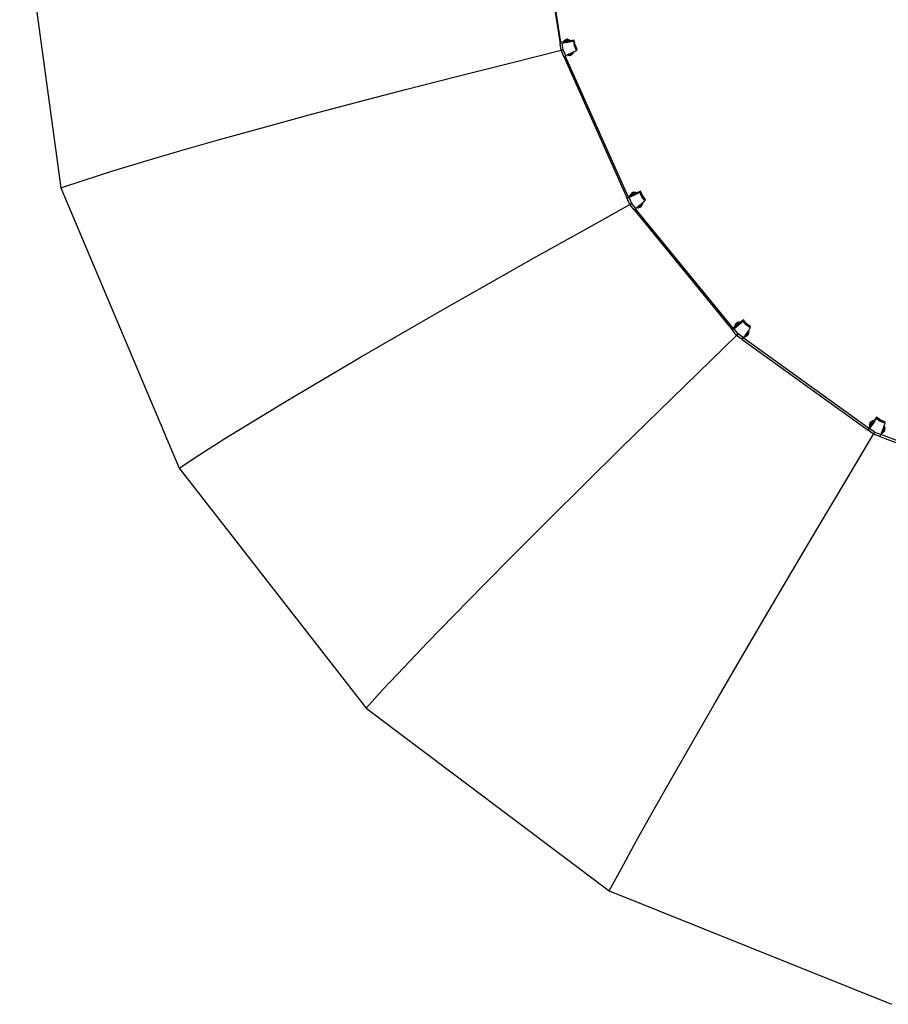
# Model space of a CAD drawing. Extents: x -1675 to 1675, y -1050 to 1050.
# Drawn here: x -369 to -85, y -629 to -307 of the extents above; entities that cross this region are included whole.
import ezdxf

# ---------------------------------------------------------------- set-up
doc = ezdxf.new("R2010")
doc.units = 0
doc.layers.get('0').update_dxf_attribs({"linetype": 'CONTINUOUS'})

msp = doc.modelspace()

# ---------------------------------------------------------------- linework, layer by layer
for p, q in [((-368.92, -263.53), (-355.46, -362.04)), ((-200.24, -264.76), (-192.31, -314.94)), ((-192, -314.44), (-199.87, -264.71)), ((-192.31, -314.94), (-192, -314.44)), ((-192.31, -314.94), (-191.61, -314.83)), ((-191.96, -317.11), (-192.31, -314.94)), ((-191.1, -314.29), (-192, -314.44)), ((-191.13, -314.75), (-191.61, -314.83)), ((-191.3, -316.82), (-191.61, -314.83)), ((-190.66, -314.67), (-191.13, -314.75)), ((-191.12, -314.17), (-190.92, -314.12)), ((-190.7, -314.14), (-191.12, -314.17)), ((-191.1, -314.29), (-191.12, -314.17)), ((-191.05, -314.6), (-191.1, -314.29)), ((-191.05, -314.6), (-190.64, -314.57)), ((-190.96, -313.91), (-190.5, -313.8)), ((-190.61, -313.88), (-190.96, -313.91)), ((-190.92, -314.12), (-190.96, -313.91)), ((-190.92, -314.12), (-190.66, -314.06)), ((-189.83, -314), (-190.7, -314.14)), ((-190.64, -314.57), (-190.7, -314.14)), ((-190.66, -314.06), (-190.58, -314.05)), ((-190.2, -314.59), (-190.66, -314.67)), ((-189.76, -314.43), (-190.64, -314.57)), ((-190.61, -313.86), (-190.59, -313.86)), ((-190.6, -313.87), (-190.61, -313.86)), ((-190.61, -313.88), (-190.61, -313.86)), ((-190.55, -313.87), (-190.61, -313.88)), ((-190.58, -314.05), (-190.61, -313.88)), ((-190.57, -313.87), (-190.6, -313.87)), ((-190.59, -313.86), (-190.56, -313.85)), ((-190.58, -314.05), (-190.52, -314.04)), ((-190.57, -314.08), (-190.58, -314.05)), ((-190.52, -313.86), (-190.57, -313.87)), ((-190.53, -314.08), (-190.57, -314.08)), ((-190.57, -314.08), (-190.57, -314.08)), ((-190.57, -314.08), (-190.56, -314.08)), ((-190.56, -313.85), (-190.51, -313.84)), ((-190.56, -314.08), (-190.53, -314.07)), ((-190.45, -313.86), (-190.55, -313.87)), ((-190.52, -314.04), (-190.55, -313.87)), ((-190.53, -314.07), (-190.51, -314.06)), ((-190.51, -314.08), (-190.53, -314.08)), ((-190.45, -313.85), (-190.52, -313.86)), ((-190.52, -314.04), (-190.43, -314.03)), ((-190.51, -313.84), (-190.44, -313.82)), ((-190.51, -314.08), (-190.51, -314.06)), ((-190.51, -314.06), (-190.47, -314.06)), ((-190.48, -314.08), (-190.51, -314.08)), ((-190.5, -313.8), (-190.42, -313.79)), ((-190.42, -314.07), (-190.48, -314.08)), ((-190.47, -314.06), (-190.42, -314.05)), ((-190.44, -313.6), (-190.45, -313.6)), ((-190.45, -313.6), (-190.44, -313.6)), ((-190.42, -313.79), (-190.45, -313.6)), ((-190.38, -313.84), (-190.45, -313.85)), ((-190.44, -313.6), (-190.4, -313.59)), ((-190.41, -313.6), (-190.44, -313.6)), ((-190.44, -313.82), (-190.41, -313.82)), ((-190.42, -313.79), (-190.38, -313.78)), ((-190.41, -313.82), (-190.42, -313.79)), ((-190.34, -314.06), (-190.42, -314.07)), ((-190.36, -313.6), (-190.41, -313.6)), ((-190.41, -313.82), (-190.4, -313.81)), ((-190.41, -313.82), (-190.36, -313.81)), ((-190.38, -313.82), (-190.41, -313.82)), ((-190.41, -313.82), (-190.41, -313.82)), ((-190.4, -313.59), (-190.35, -313.58)), ((-190.4, -313.81), (-190.38, -313.81)), ((-190.33, -313.82), (-190.38, -313.82)), ((-190.29, -313.83), (-190.38, -313.84)), ((-190.29, -313.83), (-190.37, -313.85)), ((-190.29, -313.59), (-190.36, -313.6)), ((-190.36, -313.81), (-190.27, -313.8)), ((-190.35, -313.58), (-190.28, -313.56)), ((-190.35, -314.01), (-190.26, -314)), ((-190.35, -314.03), (-190.32, -314.03)), ((-190.26, -314.05), (-190.34, -314.06)), ((-190.33, -313.77), (-190.27, -313.76)), ((-190.33, -313.8), (-190.31, -313.79)), ((-190.26, -313.81), (-190.33, -313.82)), ((-190.32, -314.03), (-190.26, -314.02)), ((-190.31, -313.79), (-190.26, -313.78)), ((-190.22, -313.58), (-190.29, -313.59)), ((-190.21, -313.81), (-190.29, -313.83)), ((-190.28, -313.56), (-190.2, -313.55)), ((-190.27, -313.8), (-190.19, -313.78)), ((-190.18, -313.8), (-190.26, -313.81)), ((-190.17, -314.03), (-190.26, -314.05)), ((-190.13, -313.57), (-190.22, -313.58)), ((-190.13, -313.8), (-190.21, -313.81)), ((-190.2, -313.55), (-190.11, -313.53)), ((-189.77, -314.51), (-190.2, -314.59)), ((-190.19, -313.75), (-189.77, -313.68)), ((-190.19, -313.77), (-190.16, -313.77)), ((-190.19, -313.78), (-190.11, -313.77)), ((-190.1, -313.78), (-190.18, -313.8)), ((-190.09, -314.02), (-190.17, -314.03)), ((-190.16, -313.77), (-190.08, -313.75)), ((-190.05, -313.55), (-190.13, -313.57)), ((-190.06, -313.79), (-190.13, -313.8)), ((-190.06, -313.8), (-190.13, -313.81)), ((-190.11, -313.53), (-190.03, -313.52)), ((-190.11, -313.77), (-190.04, -313.77)), ((-190.01, -313.77), (-190.1, -313.78)), ((-190.1, -313.97), (-190.03, -313.96)), ((-190.1, -313.99), (-190.08, -313.99)), ((-190.02, -314.01), (-190.09, -314.02)), ((-190.08, -313.75), (-189.99, -313.74)), ((-190.08, -313.99), (-190.03, -313.98)), ((-190, -313.78), (-190.06, -313.79)), ((-189.97, -313.54), (-190.05, -313.55)), ((-190.04, -313.77), (-189.99, -313.76)), ((-190.03, -313.52), (-189.95, -313.51)), ((-189.97, -313.99), (-190.02, -314.01)), ((-189.96, -313.76), (-190.01, -313.77)), ((-189.97, -313.77), (-190, -313.78)), ((-189.95, -313.78), (-190, -313.79)), ((-189.99, -313.74), (-189.92, -313.73)), ((-189.99, -313.76), (-189.96, -313.76)), ((-189.98, -313.95), (-189.93, -313.95)), ((-189.9, -313.52), (-189.97, -313.54)), ((-189.96, -313.76), (-189.97, -313.77)), ((-189.97, -313.98), (-189.96, -313.98)), ((-189.93, -313.98), (-189.97, -313.99)), ((-189.93, -313.76), (-189.96, -313.76)), ((-189.95, -313.78), (-189.96, -313.76)), ((-189.96, -313.76), (-189.96, -313.76)), ((-189.96, -313.98), (-189.93, -313.98)), ((-189.95, -313.51), (-189.89, -313.5)), ((-189.68, -313.74), (-189.95, -313.78)), ((-189.93, -313.95), (-189.95, -313.78)), ((-189.86, -313.74), (-189.93, -313.76)), ((-189.93, -313.95), (-189.79, -313.92)), ((-189.92, -313.98), (-189.93, -313.95)), ((-189.92, -313.98), (-189.93, -313.98)), ((-189.93, -313.98), (-189.92, -313.98)), ((-189.92, -313.73), (-189.85, -313.72)), ((-189.84, -313.51), (-189.9, -313.52)), ((-189.89, -313.5), (-189.84, -313.5)), ((-189.81, -313.73), (-189.86, -313.74)), ((-189.85, -313.72), (-189.8, -313.71)), ((-189.81, -313.5), (-189.84, -313.51)), ((-189.84, -313.5), (-189.81, -313.5)), ((-189.38, -313.89), (-189.83, -314)), ((-189.76, -314.43), (-189.83, -314)), ((-189.8, -313.5), (-189.81, -313.5)), ((-189.81, -313.5), (-189.8, -313.5)), ((-189.78, -313.72), (-189.81, -313.73)), ((-189.77, -313.68), (-189.8, -313.5)), ((-189.8, -313.71), (-189.77, -313.71)), ((-189.79, -313.92), (-189.65, -313.91)), ((-189.76, -313.72), (-189.78, -313.72)), ((-189.77, -313.68), (-189.63, -313.66)), ((-189.76, -313.72), (-189.77, -313.68)), ((-189.77, -313.71), (-189.76, -313.72)), ((-189.36, -314.44), (-189.77, -314.51)), ((-189.76, -314.43), (-189.31, -314.33)), ((-189.22, -313.63), (-189.68, -313.74)), ((-189.65, -313.91), (-189.68, -313.74)), ((-189.65, -313.91), (-189.38, -313.89)), ((-189.63, -313.66), (-189.22, -313.63)), ((-189.34, -314.11), (-189.38, -313.89)), ((-188.99, -314.36), (-189.36, -314.44)), ((-189.34, -314.11), (-189.15, -314.06)), ((-189.31, -314.33), (-189.34, -314.11)), ((-189.16, -313.99), (-189.22, -313.63)), ((-187.65, -313.75), (-189.16, -313.99)), ((-189.15, -314.06), (-189.16, -313.99)), ((-188.67, -314.3), (-188.99, -314.36)), ((-188.39, -314.24), (-188.67, -314.3)), ((-188.17, -314.18), (-188.39, -314.24)), ((-188, -314.13), (-188.17, -314.18)), ((-187.89, -314.1), (-188, -314.13)), ((-187.85, -314.07), (-187.89, -314.1)), ((-187.85, -314.07), (-187.65, -313.75)), ((-187.59, -315.67), (-187.85, -314.07)), ((-187.4, -315.35), (-187.65, -313.75)), ((-209.11, -321.36), (-191.96, -317.11)), ((-191.96, -317.11), (-191.32, -316.83)), ((-191.96, -317.11), (-191.27, -317)), ((-191.06, -319.12), (-191.96, -317.11)), ((-191.28, -316.91), (-191.32, -316.83)), ((-191.28, -316.91), (-191.3, -316.82)), ((-190.42, -318.84), (-191.28, -316.91)), ((-191.27, -317), (-191.28, -316.91)), ((-189.54, -318.44), (-189.85, -318.58)), ((-189.49, -318.41), (-189.54, -318.44)), ((-189.12, -318.25), (-189.49, -318.41)), ((-189.49, -318.41), (-189.33, -318.75)), ((-188.6, -318.42), (-189.2, -318.69)), ((-188.72, -318.06), (-189.12, -318.25)), ((-188.69, -318.49), (-188.75, -318.52)), ((-188.69, -318.04), (-188.72, -318.06)), ((-188.34, -317.88), (-188.69, -318.04)), ((-188.69, -318.04), (-188.53, -318.39)), ((-188.53, -318.39), (-188.6, -318.42)), ((-188.6, -318.42), (-188.59, -318.45)), ((-188.59, -318.45), (-188.6, -318.45)), ((-188.52, -318.42), (-188.59, -318.45)), ((-188.59, -318.45), (-188.59, -318.45)), ((-188.59, -318.45), (-188.52, -318.6)), ((-188.37, -318.31), (-188.53, -318.39)), ((-188.53, -318.4), (-188.5, -318.39)), ((-188.46, -318.39), (-188.52, -318.42)), ((-188.5, -318.39), (-188.44, -318.36)), ((-188.41, -318.36), (-188.46, -318.39)), ((-188.44, -318.36), (-188.4, -318.35)), ((-188.37, -318.34), (-188.41, -318.36)), ((-188.4, -318.35), (-188.37, -318.34)), ((-188.11, -318.18), (-188.37, -318.31)), ((-188.37, -318.31), (-188.36, -318.34)), ((-188.36, -318.34), (-188.37, -318.34)), ((-188.37, -318.34), (-188.36, -318.34)), ((-188.26, -317.84), (-188.34, -317.88)), ((-188.03, -317.73), (-188.26, -317.84)), ((-188.26, -317.84), (-188.17, -318.03)), ((-187.95, -317.91), (-188.17, -318.03)), ((-188.17, -318.03), (-188.11, -318.18)), ((-188, -317.72), (-188.03, -317.73)), ((-188.03, -317.73), (-187.95, -317.91)), ((-187.7, -317.57), (-188, -317.72)), ((-187.44, -317.44), (-187.7, -317.57)), ((-186.93, -317.15), (-187.59, -315.67)), ((-187.23, -317.33), (-187.44, -317.44)), ((-186.74, -316.82), (-187.4, -315.35)), ((-187.08, -317.25), (-187.23, -317.33)), ((-186.98, -317.18), (-187.08, -317.25)), ((-186.93, -317.15), (-186.98, -317.18)), ((-186.93, -317.15), (-186.74, -316.82)), ((-226.12, -325.65), (-209.11, -321.36)), ((-191.06, -319.12), (-190.62, -318.93)), ((-191.06, -319.12), (-170.35, -365.5)), ((-190.62, -318.93), (-190.42, -318.84)), ((-170.07, -364.92), (-190.62, -318.93)), ((-189.98, -318.64), (-190.42, -318.84)), ((-189.85, -318.58), (-189.98, -318.64)), ((-189.85, -318.58), (-189.71, -318.9)), ((-189.33, -318.75), (-189.71, -318.9)), ((-189.2, -318.69), (-189.33, -318.75)), ((-189.2, -318.69), (-189.12, -318.87)), ((-189.12, -318.87), (-189.11, -318.86)), ((-189.11, -318.87), (-189.12, -318.87)), ((-189.11, -318.86), (-189.09, -318.85)), ((-189.09, -318.86), (-189.11, -318.87)), ((-189.04, -318.84), (-189.09, -318.86)), ((-189.05, -318.83), (-189.03, -318.82)), ((-188.98, -318.82), (-189.04, -318.84)), ((-189.03, -318.82), (-188.99, -318.8)), ((-188.91, -318.79), (-188.98, -318.82)), ((-188.83, -318.75), (-188.91, -318.79)), ((-188.75, -318.72), (-188.83, -318.75)), ((-188.68, -318.68), (-188.75, -318.72)), ((-188.69, -318.67), (-188.66, -318.66)), ((-188.61, -318.65), (-188.68, -318.68)), ((-188.66, -318.66), (-188.62, -318.64)), ((-188.56, -318.63), (-188.61, -318.65)), ((-188.53, -318.61), (-188.56, -318.63)), ((-188.52, -318.6), (-188.53, -318.61)), ((-188.53, -318.6), (-188.52, -318.6)), ((-188.53, -318.61), (-188.53, -318.6)), ((-242.83, -329.94), (-226.12, -325.65)), ((-259.09, -334.18), (-242.83, -329.94)), ((-274.74, -338.35), (-259.09, -334.18)), ((-289.63, -342.4), (-274.74, -338.35)), ((-303.62, -346.28), (-289.63, -342.4)), ((-316.56, -349.97), (-303.62, -346.28)), ((-328.33, -353.42), (-316.56, -349.97)), ((-338.81, -356.61), (-328.33, -353.42)), ((-347.89, -359.49), (-338.81, -356.61)), ((-355.46, -362.04), (-347.89, -359.49)), ((-355.46, -362.04), (-316.82, -453.64)), ((-168.65, -363.63), (-168.58, -363.6)), ((-168.52, -363.6), (-168.6, -363.63)), ((-168.58, -363.6), (-168.5, -363.56)), ((-168.44, -363.56), (-168.52, -363.6)), ((-168.5, -363.56), (-168.42, -363.53)), ((-168.37, -363.53), (-168.44, -363.56)), ((-168.42, -363.53), (-168.35, -363.5)), ((-168.3, -363.5), (-168.37, -363.53)), ((-168.35, -363.5), (-168.29, -363.47)), ((-168.25, -363.47), (-168.3, -363.5)), ((-168.29, -363.47), (-168.25, -363.46)), ((-168.25, -363.46), (-168.22, -363.45)), ((-168.22, -363.46), (-168.25, -363.47)), ((-168.21, -363.45), (-168.22, -363.46)), ((-168.22, -363.45), (-168.21, -363.45)), ((-168.13, -363.62), (-168.21, -363.45)), ((-168.13, -363.62), (-168, -363.56)), ((-167.62, -363.42), (-168.04, -363.65)), ((-168, -363.56), (-167.62, -363.42)), ((-167.47, -363.76), (-167.62, -363.42)), ((-166.06, -363.13), (-167.47, -363.76)), ((-166.37, -363.6), (-166.52, -363.69)), ((-166.27, -363.54), (-166.37, -363.6)), ((-166.23, -363.5), (-166.27, -363.54)), ((-166.23, -363.5), (-166.06, -363.13)), ((-165.57, -364.98), (-166.23, -363.5)), ((-165.4, -364.6), (-166.06, -363.13)), ((-170.35, -365.5), (-170.07, -364.92)), ((-170.35, -365.5), (-169.7, -365.22)), ((-169.45, -367.51), (-170.35, -365.5)), ((-169.31, -364.58), (-170.07, -364.92)), ((-169.26, -365.02), (-169.7, -365.22)), ((-168.84, -367.14), (-169.7, -365.22)), ((-168.98, -364.31), (-169.37, -364.45)), ((-169.37, -364.45), (-169.14, -364.33)), ((-169.31, -364.58), (-169.37, -364.45)), ((-169.19, -364.85), (-169.31, -364.58)), ((-168.82, -364.82), (-169.26, -365.02)), ((-169.22, -364.14), (-168.8, -363.92)), ((-168.94, -364.04), (-169.22, -364.14)), ((-169.14, -364.33), (-169.22, -364.14)), ((-169.19, -364.85), (-168.8, -364.71)), ((-169.14, -364.33), (-168.94, -364.22)), ((-168.18, -363.95), (-168.98, -364.31)), ((-168.8, -364.71), (-168.98, -364.31)), ((-168.95, -364.02), (-168.94, -364.01)), ((-168.92, -364.01), (-168.95, -364.02)), ((-168.95, -364.02), (-168.95, -364.02)), ((-168.94, -364.04), (-168.95, -364.02)), ((-168.94, -364.01), (-168.91, -363.99)), ((-168.84, -364), (-168.94, -364.04)), ((-168.88, -364.19), (-168.94, -364.04)), ((-168.94, -364.22), (-168.88, -364.19)), ((-168.87, -363.99), (-168.92, -364.01)), ((-168.91, -363.99), (-168.86, -363.97)), ((-168.88, -364.19), (-168.78, -364.15)), ((-168.86, -364.22), (-168.88, -364.19)), ((-168.81, -363.97), (-168.87, -363.99)), ((-168.86, -363.97), (-168.8, -363.94)), ((-168.83, -364.21), (-168.86, -364.22)), ((-168.86, -364.22), (-168.85, -364.21)), ((-168.86, -364.22), (-168.86, -364.22)), ((-168.85, -364.21), (-168.82, -364.19)), ((-168.8, -363.99), (-168.84, -364)), ((-168.78, -364.15), (-168.84, -364)), ((-168.78, -364.2), (-168.83, -364.21)), ((-168.82, -364.19), (-168.77, -364.17)), ((-168.4, -364.62), (-168.82, -364.82)), ((-168.81, -363.72), (-168.8, -363.71)), ((-168.8, -363.72), (-168.81, -363.72)), ((-168.73, -363.89), (-168.81, -363.72)), ((-168.74, -363.94), (-168.81, -363.97)), ((-168.8, -363.71), (-168.77, -363.69)), ((-168.78, -363.71), (-168.8, -363.72)), ((-168.8, -363.92), (-168.73, -363.89)), ((-168.8, -363.94), (-168.73, -363.91)), ((-168, -364.35), (-168.8, -364.71)), ((-168.73, -363.69), (-168.78, -363.71)), ((-168.78, -364.15), (-168.74, -364.13)), ((-168.76, -364.19), (-168.78, -364.2)), ((-168.77, -363.69), (-168.72, -363.66)), ((-168.77, -364.17), (-168.73, -364.15)), ((-168.76, -364.19), (-168.77, -364.17)), ((-168.72, -364.17), (-168.76, -364.19)), ((-168.66, -363.9), (-168.74, -363.94)), ((-168.67, -363.66), (-168.73, -363.69)), ((-168.73, -363.89), (-168.7, -363.87)), ((-168.73, -363.91), (-168.73, -363.89)), ((-168.73, -363.91), (-168.72, -363.9)), ((-168.72, -363.92), (-168.73, -363.91)), ((-168.65, -363.92), (-168.73, -363.95)), ((-168.72, -363.66), (-168.65, -363.63)), ((-168.72, -363.9), (-168.64, -363.87)), ((-168.72, -363.92), (-168.71, -363.91)), ((-168.71, -363.92), (-168.72, -363.92)), ((-168.65, -364.14), (-168.72, -364.17)), ((-168.71, -363.91), (-168.69, -363.9)), ((-168.69, -363.91), (-168.71, -363.92)), ((-168.64, -363.89), (-168.69, -363.91)), ((-168.6, -363.63), (-168.67, -363.66)), ((-168.67, -364.1), (-168.59, -364.07)), ((-168.66, -363.85), (-168.6, -363.83)), ((-168.58, -363.87), (-168.66, -363.9)), ((-168.66, -364.12), (-168.63, -364.1)), ((-168.65, -363.87), (-168.63, -363.86)), ((-168.57, -364.11), (-168.65, -364.14)), ((-168.64, -363.87), (-168.59, -363.85)), ((-168.58, -363.87), (-168.64, -363.89)), ((-168.63, -363.86), (-168.59, -363.85)), ((-168.63, -364.1), (-168.58, -364.08)), ((-168.59, -363.85), (-168.57, -363.83)), ((-168.58, -363.87), (-168.51, -363.84)), ((-168.58, -363.87), (-168.58, -363.87)), ((-168.57, -363.83), (-168.52, -363.81)), ((-168.49, -364.07), (-168.57, -364.11)), ((-168.52, -363.8), (-168.13, -363.62)), ((-168.52, -363.81), (-168.49, -363.8)), ((-168.44, -363.8), (-168.51, -363.84)), ((-168.44, -363.81), (-168.51, -363.84)), ((-168.44, -363.82), (-168.5, -363.85)), ((-168.49, -363.8), (-168.41, -363.76)), ((-168.49, -363.8), (-168.43, -363.78)), ((-168.49, -363.8), (-168.49, -363.8)), ((-168.42, -364.04), (-168.49, -364.07)), ((-168.39, -363.78), (-168.44, -363.8)), ((-168.44, -364), (-168.37, -363.97)), ((-168.43, -363.78), (-168.39, -363.76)), ((-168.43, -364.01), (-168.4, -364)), ((-168.35, -364), (-168.42, -364.04)), ((-168.41, -363.76), (-168.33, -363.73)), ((-168.4, -364), (-168.36, -363.99)), ((-168, -364.43), (-168.4, -364.62)), ((-168.39, -363.76), (-168.36, -363.75)), ((-168.36, -363.76), (-168.39, -363.78)), ((-168.35, -363.77), (-168.39, -363.78)), ((-168.34, -363.78), (-168.39, -363.8)), ((-168.36, -363.75), (-168.35, -363.75)), ((-168.35, -363.75), (-168.36, -363.76)), ((-168.34, -363.76), (-168.35, -363.75)), ((-168.34, -363.76), (-168.35, -363.77)), ((-168.3, -363.98), (-168.35, -364)), ((-168.04, -363.65), (-168.34, -363.78)), ((-168.28, -363.73), (-168.34, -363.76)), ((-168.34, -363.78), (-168.34, -363.76)), ((-168.27, -363.92), (-168.34, -363.78)), ((-168.33, -363.73), (-168.26, -363.7)), ((-168.32, -363.95), (-168.27, -363.92)), ((-168.31, -363.97), (-168.3, -363.96)), ((-168.3, -363.96), (-168.27, -363.95)), ((-168.27, -363.96), (-168.3, -363.98)), ((-168.21, -363.7), (-168.28, -363.73)), ((-168.27, -363.92), (-168.14, -363.87)), ((-168.26, -363.95), (-168.27, -363.92)), ((-168.26, -363.95), (-168.27, -363.96)), ((-168.27, -363.95), (-168.26, -363.95)), ((-168.26, -363.7), (-168.2, -363.67)), ((-168.16, -363.68), (-168.21, -363.7)), ((-168.2, -363.67), (-168.16, -363.66)), ((-167.76, -363.73), (-168.18, -363.95)), ((-168, -364.35), (-168.18, -363.95)), ((-168.16, -363.66), (-168.13, -363.65)), ((-168.13, -363.66), (-168.16, -363.68)), ((-168.14, -363.87), (-167.97, -363.8)), ((-168.12, -363.65), (-168.13, -363.62)), ((-168.12, -363.65), (-168.13, -363.66)), ((-168.13, -363.65), (-168.12, -363.65)), ((-167.97, -363.8), (-168.04, -363.65)), ((-168, -364.35), (-167.58, -364.13)), ((-167.62, -364.25), (-168, -364.43)), ((-167.97, -363.8), (-167.76, -363.73)), ((-167.66, -363.94), (-167.76, -363.73)), ((-167.66, -363.94), (-167.44, -363.83)), ((-167.58, -364.13), (-167.66, -363.94)), ((-167.28, -364.09), (-167.62, -364.25)), ((-167.44, -363.83), (-167.47, -363.76)), ((-166.98, -363.94), (-167.28, -364.09)), ((-166.73, -363.8), (-166.98, -363.94)), ((-166.52, -363.69), (-166.73, -363.8)), ((-164.54, -366.23), (-165.57, -364.98)), ((-164.38, -365.86), (-165.4, -364.6)), ((-164.98, -366.65), (-165.19, -366.84)), ((-164.8, -366.49), (-164.98, -366.65)), ((-164.67, -366.37), (-164.8, -366.49)), ((-164.58, -366.28), (-164.67, -366.37)), ((-164.54, -366.23), (-164.58, -366.28)), ((-164.54, -366.23), (-164.38, -365.86)), ((-184.91, -376.08), (-169.45, -367.51)), ((-169.45, -367.51), (-168.9, -367.07)), ((-169.45, -367.51), (-168.8, -367.23)), ((-168.05, -369.22), (-169.45, -367.51)), ((-168.84, -367.14), (-168.9, -367.07)), ((-168.8, -367.23), (-168.84, -367.14)), ((-167.51, -368.78), (-168.84, -367.14)), ((-168.05, -369.22), (-167.61, -368.86)), ((-168.05, -369.22), (-135.98, -408.61)), ((-167.61, -368.86), (-167.51, -368.78)), ((-135.77, -407.96), (-167.61, -368.86)), ((-167.13, -368.47), (-167.51, -368.78)), ((-167.01, -368.37), (-167.13, -368.47)), ((-166.76, -368.17), (-167.01, -368.37)), ((-167.01, -368.37), (-166.78, -368.65)), ((-166.46, -368.41), (-166.78, -368.65)), ((-166.7, -368.12), (-166.76, -368.17)), ((-166.4, -367.87), (-166.7, -368.12)), ((-166.7, -368.12), (-166.46, -368.41)), ((-166.34, -368.31), (-166.46, -368.41)), ((-166.06, -367.58), (-166.4, -367.87)), ((-165.83, -367.9), (-166.34, -368.31)), ((-166.34, -368.31), (-166.22, -368.47)), ((-166.22, -368.47), (-166.2, -368.46)), ((-166.21, -368.47), (-166.22, -368.47)), ((-166.19, -368.45), (-166.21, -368.47)), ((-166.2, -368.46), (-166.19, -368.44)), ((-166.15, -368.42), (-166.19, -368.45)), ((-166.09, -368.38), (-166.15, -368.42)), ((-166.15, -368.41), (-166.13, -368.39)), ((-166.13, -368.39), (-166.1, -368.37)), ((-166.03, -368.33), (-166.09, -368.38)), ((-166.02, -367.55), (-166.06, -367.58)), ((-165.97, -368.28), (-166.03, -368.33)), ((-165.74, -367.31), (-166.02, -367.55)), ((-166.02, -367.55), (-165.78, -367.85)), ((-165.9, -368.22), (-165.97, -368.28)), ((-165.94, -368.04), (-165.91, -368.01)), ((-165.94, -368.04), (-165.94, -368.04)), ((-165.89, -368.02), (-165.93, -368.06)), ((-165.84, -368.17), (-165.9, -368.22)), ((-165.88, -368.01), (-165.89, -368.02)), ((-165.85, -368.16), (-165.82, -368.14)), ((-165.78, -368.13), (-165.84, -368.17)), ((-165.78, -367.85), (-165.83, -367.9)), ((-165.83, -367.9), (-165.79, -367.94)), ((-165.82, -368.14), (-165.79, -368.12)), ((-165.79, -367.94), (-165.81, -367.95)), ((-165.76, -367.92), (-165.79, -367.94)), ((-165.79, -367.94), (-165.7, -368.05)), ((-165.6, -367.7), (-165.78, -367.85)), ((-165.74, -368.09), (-165.78, -368.13)), ((-165.7, -367.86), (-165.76, -367.92)), ((-165.65, -367.24), (-165.74, -367.31)), ((-165.71, -368.06), (-165.74, -368.09)), ((-165.72, -368.06), (-165.71, -368.05)), ((-165.71, -367.85), (-165.69, -367.83)), ((-165.7, -368.05), (-165.71, -368.06)), ((-165.71, -368.05), (-165.7, -368.05)), ((-165.65, -367.82), (-165.7, -367.86)), ((-165.69, -367.83), (-165.63, -367.79)), ((-165.45, -367.06), (-165.65, -367.24)), ((-165.65, -367.24), (-165.5, -367.43)), ((-165.6, -367.78), (-165.65, -367.82)), ((-165.63, -367.79), (-165.59, -367.76)), ((-165.41, -367.53), (-165.6, -367.7)), ((-165.6, -367.7), (-165.56, -367.74)), ((-165.58, -367.76), (-165.6, -367.78)), ((-165.59, -367.76), (-165.57, -367.75)), ((-165.56, -367.74), (-165.58, -367.76)), ((-165.57, -367.75), (-165.56, -367.74)), ((-165.28, -367.23), (-165.5, -367.43)), ((-165.5, -367.43), (-165.41, -367.53)), ((-165.43, -367.04), (-165.45, -367.06)), ((-165.19, -366.84), (-165.43, -367.04)), ((-165.43, -367.04), (-165.28, -367.23)), ((-200.24, -384.65), (-184.91, -376.08)), ((-215.31, -393.15), (-200.24, -384.65)), ((-229.97, -401.49), (-215.31, -393.15)), ((-244.08, -409.6), (-229.97, -401.49)), ((-132.35, -405.18), (-133.57, -406.17)), ((-132.49, -405.6), (-132.35, -405.18)), ((-131.33, -406.44), (-132.35, -405.18)), ((-135.98, -408.61), (-135.77, -407.96)), ((-135.98, -408.61), (-135.44, -408.17)), ((-134.59, -410.32), (-135.98, -408.61)), ((-135.17, -407.47), (-135.77, -407.96)), ((-135.06, -407.86), (-135.44, -408.17)), ((-134.1, -409.81), (-135.44, -408.17)), ((-134.95, -407.1), (-135.28, -407.33)), ((-135.28, -407.33), (-135.06, -407.13)), ((-135.17, -407.47), (-135.28, -407.33)), ((-135.17, -406.99), (-134.98, -406.82)), ((-134.96, -406.85), (-135.17, -406.99)), ((-135.06, -407.13), (-135.17, -406.99)), ((-135, -407.67), (-135.17, -407.47)), ((-135.06, -407.13), (-134.92, -407.01)), ((-134.69, -407.56), (-135.06, -407.86)), ((-135, -407.67), (-134.68, -407.44)), ((-134.99, -406.81), (-134.98, -406.8)), ((-134.96, -406.8), (-134.99, -406.81)), ((-134.99, -406.81), (-134.99, -406.81)), ((-134.98, -406.82), (-134.99, -406.81)), ((-134.98, -406.82), (-134.92, -406.77)), ((-134.98, -406.8), (-134.95, -406.78)), ((-134.96, -406.85), (-134.98, -406.82)), ((-134.84, -406.76), (-134.96, -406.85)), ((-134.92, -406.77), (-134.96, -406.8)), ((-134.87, -406.96), (-134.96, -406.85)), ((-134.27, -406.55), (-134.95, -407.1)), ((-134.95, -406.78), (-134.91, -406.74)), ((-134.68, -407.44), (-134.95, -407.1)), ((-134.91, -406.76), (-134.92, -406.77)), ((-134.92, -407.01), (-134.87, -406.96)), ((-134.91, -406.76), (-134.81, -406.67)), ((-134.91, -406.74), (-134.86, -406.69)), ((-134.87, -406.73), (-134.91, -406.76)), ((-134.88, -406.47), (-134.87, -406.46)), ((-134.87, -406.47), (-134.88, -406.47)), ((-134.77, -406.61), (-134.88, -406.47)), ((-134.87, -406.46), (-134.84, -406.44)), ((-134.85, -406.46), (-134.87, -406.47)), ((-134.81, -406.68), (-134.87, -406.73)), ((-134.87, -406.96), (-134.75, -406.87)), ((-134.85, -406.99), (-134.87, -406.96)), ((-134.86, -406.69), (-134.8, -406.64)), ((-134.81, -406.43), (-134.85, -406.46)), ((-134.82, -406.97), (-134.85, -406.98)), ((-134.85, -406.99), (-134.84, -406.97)), ((-134.85, -406.98), (-134.85, -406.99)), ((-134.84, -406.44), (-134.8, -406.4)), ((-134.84, -406.97), (-134.82, -406.95)), ((-134.82, -406.95), (-134.77, -406.91)), ((-134.78, -406.94), (-134.82, -406.97)), ((-134.76, -406.39), (-134.81, -406.43)), ((-134.81, -406.67), (-134.76, -406.62)), ((-134.75, -406.63), (-134.81, -406.68)), ((-134.8, -406.4), (-134.75, -406.35)), ((-134.8, -406.64), (-134.77, -406.61)), ((-134.72, -406.66), (-134.78, -406.71)), ((-134.73, -406.9), (-134.78, -406.94)), ((-134.77, -406.61), (-134.73, -406.59)), ((-134.76, -406.62), (-134.77, -406.61)), ((-134.77, -406.91), (-134.74, -406.88)), ((-134.7, -406.34), (-134.76, -406.39)), ((-134.76, -406.62), (-134.73, -406.6)), ((-134.75, -406.63), (-134.76, -406.62)), ((-134.75, -406.35), (-134.68, -406.3)), ((-134.74, -406.64), (-134.75, -406.63)), ((-134.74, -406.63), (-134.75, -406.63)), ((-134.68, -406.57), (-134.74, -406.63)), ((-134.74, -406.64), (-134.73, -406.64)), ((-134.73, -406.64), (-134.74, -406.64)), ((-134.73, -406.59), (-134.66, -406.53)), ((-134.73, -406.64), (-134.73, -406.64)), ((-134.67, -406.85), (-134.73, -406.9)), ((-134.63, -406.29), (-134.7, -406.34)), ((-134.69, -406.57), (-134.64, -406.53)), ((-134.69, -406.82), (-134.63, -406.77)), ((-134.33, -407.26), (-134.69, -407.56)), ((-134.68, -406.3), (-134.62, -406.24)), ((-134.61, -406.52), (-134.68, -406.57)), ((-134.68, -406.83), (-134.66, -406.81)), ((-133.99, -406.89), (-134.68, -407.44)), ((-134.6, -406.8), (-134.67, -406.85)), ((-134.66, -406.53), (-134.6, -406.48)), ((-134.66, -406.81), (-134.62, -406.78)), ((-134.56, -406.23), (-134.63, -406.29)), ((-134.62, -406.24), (-134.55, -406.19)), ((-134.56, -406.47), (-134.61, -406.52)), ((-134.6, -406.48), (-134.55, -406.44)), ((-134.56, -406.51), (-134.6, -406.54)), ((-134.54, -406.74), (-134.6, -406.8)), ((-134.53, -406.51), (-134.59, -406.55)), ((-134.58, -406.48), (-134.49, -406.41)), ((-134.57, -406.49), (-134.55, -406.48)), ((-134.5, -406.18), (-134.56, -406.23)), ((-134.52, -406.44), (-134.56, -406.47)), ((-134.54, -406.5), (-134.56, -406.51)), ((-134.55, -406.19), (-134.49, -406.14)), ((-134.55, -406.44), (-134.51, -406.41)), ((-134.47, -406.69), (-134.54, -406.74)), ((-134.49, -406.41), (-134.52, -406.44)), ((-134.51, -406.41), (-134.49, -406.4)), ((-134.51, -406.44), (-134.48, -406.42)), ((-134.45, -406.13), (-134.5, -406.18)), ((-134.49, -406.46), (-134.5, -406.46)), ((-134.5, -406.66), (-134.44, -406.62)), ((-134.49, -406.14), (-134.44, -406.1)), ((-134.49, -406.4), (-134.48, -406.4)), ((-134.48, -406.4), (-134.49, -406.41)), ((-134.46, -406.43), (-134.49, -406.46)), ((-134.45, -406.44), (-134.49, -406.47)), ((-134.49, -406.67), (-134.46, -406.65)), ((-134.48, -406.4), (-134.25, -406.21)), ((-134.47, -406.41), (-134.48, -406.4)), ((-134.48, -406.42), (-134.47, -406.41)), ((-134.47, -406.41), (-134.41, -406.36)), ((-134.46, -406.43), (-134.47, -406.41)), ((-134.42, -406.64), (-134.47, -406.69)), ((-134.42, -406.4), (-134.46, -406.43)), ((-134.45, -406.44), (-134.46, -406.43)), ((-134.46, -406.65), (-134.43, -406.63)), ((-134.41, -406.09), (-134.45, -406.13)), ((-134.16, -406.21), (-134.45, -406.44)), ((-134.36, -406.55), (-134.45, -406.44)), ((-134.44, -406.1), (-134.4, -406.07)), ((-134.36, -406.35), (-134.42, -406.4)), ((-134.38, -406.61), (-134.42, -406.64)), ((-134.38, -406.07), (-134.41, -406.09)), ((-134.41, -406.36), (-134.35, -406.31)), ((-134.4, -406.07), (-134.37, -406.06)), ((-134.4, -406.58), (-134.36, -406.55)), ((-134.39, -406.6), (-134.37, -406.59)), ((-134.37, -406.06), (-134.38, -406.07)), ((-134.35, -406.58), (-134.38, -406.61)), ((-134.37, -406.06), (-134.37, -406.06)), ((-134.25, -406.21), (-134.37, -406.06)), ((-134.37, -406.59), (-134.35, -406.57)), ((-134.31, -406.3), (-134.36, -406.35)), ((-134.36, -406.55), (-134.24, -406.45)), ((-134.34, -406.57), (-134.36, -406.55)), ((-134.35, -406.31), (-134.3, -406.27)), ((-134.34, -406.57), (-134.35, -406.58)), ((-134.35, -406.57), (-134.34, -406.57)), ((-133.99, -406.97), (-134.33, -407.26)), ((-134.27, -406.27), (-134.31, -406.3)), ((-134.3, -406.27), (-134.26, -406.25)), ((-133.91, -406.22), (-134.27, -406.55)), ((-134.24, -406.24), (-134.27, -406.27)), ((-133.99, -406.89), (-134.27, -406.55)), ((-134.26, -406.25), (-134.24, -406.23)), ((-134.25, -406.21), (-134.13, -406.11)), ((-134.23, -406.23), (-134.25, -406.21)), ((-134.23, -406.23), (-134.24, -406.24)), ((-134.24, -406.23), (-134.23, -406.23)), ((-134.24, -406.45), (-134.06, -406.32)), ((-133.8, -405.88), (-134.16, -406.21)), ((-134.06, -406.32), (-134.16, -406.21)), ((-134.13, -406.11), (-133.8, -405.88)), ((-134.06, -406.32), (-133.91, -406.22)), ((-133.99, -406.89), (-133.64, -406.56)), ((-133.67, -406.7), (-133.99, -406.97)), ((-133.75, -406.42), (-133.91, -406.22)), ((-133.57, -406.17), (-133.8, -405.88)), ((-133.75, -406.42), (-133.52, -406.22)), ((-133.64, -406.56), (-133.75, -406.42)), ((-133.38, -406.45), (-133.67, -406.7)), ((-133.52, -406.22), (-133.57, -406.17)), ((-133.13, -406.22), (-133.38, -406.45)), ((-132.91, -406.03), (-133.13, -406.22)), ((-132.74, -405.87), (-132.91, -406.03)), ((-132.61, -405.74), (-132.74, -405.87)), ((-132.52, -405.65), (-132.61, -405.74)), ((-132.49, -405.6), (-132.52, -405.65)), ((-131.47, -406.86), (-132.49, -405.6)), ((-130.15, -407.8), (-131.47, -406.86)), ((-130.02, -407.38), (-131.33, -406.44)), ((-130.64, -408.56), (-130.79, -408.77)), ((-130.48, -408.32), (-130.64, -408.56)), ((-130.35, -408.12), (-130.48, -408.32)), ((-130.25, -407.96), (-130.35, -408.12)), ((-130.18, -407.86), (-130.25, -407.96)), ((-130.15, -407.8), (-130.18, -407.86)), ((-130.15, -407.8), (-130.02, -407.38)), ((-257.5, -417.4), (-244.08, -409.6)), ((-147.3, -422.62), (-134.59, -410.32)), ((-134.59, -410.32), (-134.18, -409.75)), ((-134.59, -410.32), (-134.05, -409.88)), ((-132.8, -411.61), (-134.59, -410.32)), ((-134.1, -409.81), (-134.18, -409.75)), ((-134.05, -409.88), (-134.1, -409.81)), ((-132.39, -411.04), (-134.1, -409.81)), ((-132.8, -411.61), (-132.42, -411.08)), ((-132.8, -411.61), (-91.58, -441.29)), ((-132.42, -411.08), (-132.39, -411.04)), ((-91.44, -440.59), (-132.42, -411.08)), ((-132.11, -410.64), (-132.39, -411.04)), ((-132, -410.49), (-132.11, -410.64)), ((-131.83, -410.25), (-132, -410.49)), ((-132, -410.49), (-131.69, -410.71)), ((-131.77, -410.17), (-131.83, -410.25)), ((-131.56, -409.87), (-131.77, -410.17)), ((-131.77, -410.17), (-131.45, -410.41)), ((-131.45, -410.41), (-131.69, -410.71)), ((-131.3, -409.5), (-131.56, -409.87)), ((-131.36, -410.28), (-131.45, -410.41)), ((-130.97, -409.74), (-131.36, -410.28)), ((-131.36, -410.28), (-131.19, -410.4)), ((-131.26, -409.45), (-131.3, -409.5)), ((-131.06, -409.16), (-131.26, -409.45)), ((-131.26, -409.45), (-130.93, -409.69)), ((-131.17, -410.37), (-131.19, -410.39)), ((-131.19, -410.39), (-131.18, -410.38)), ((-131.19, -410.39), (-131.19, -410.4)), ((-131.18, -410.38), (-131.17, -410.37)), ((-131.14, -410.33), (-131.17, -410.37)), ((-131.15, -410.33), (-131.13, -410.3)), ((-131.1, -410.28), (-131.14, -410.33)), ((-131.13, -410.3), (-131.11, -410.27)), ((-131.05, -410.22), (-131.1, -410.28)), ((-130.98, -409.05), (-131.06, -409.16)), ((-131, -410.15), (-131.05, -410.22)), ((-131, -409.93), (-130.98, -409.9)), ((-130.99, -409.94), (-131, -409.95)), ((-130.95, -410.08), (-131, -410.15)), ((-130.96, -409.89), (-130.99, -409.94)), ((-130.84, -408.85), (-130.98, -409.05)), ((-130.98, -409.05), (-130.74, -409.23)), ((-130.98, -409.9), (-130.97, -409.88)), ((-130.93, -409.69), (-130.97, -409.74)), ((-130.97, -409.74), (-130.89, -409.8)), ((-130.91, -410.01), (-130.95, -410.08)), ((-130.78, -409.46), (-130.93, -409.69)), ((-130.92, -410.01), (-130.9, -409.98)), ((-130.87, -409.95), (-130.91, -410.01)), ((-130.89, -409.8), (-130.9, -409.81)), ((-130.9, -409.81), (-130.9, -409.81)), ((-130.9, -409.98), (-130.87, -409.95)), ((-130.84, -409.74), (-130.89, -409.8)), ((-130.89, -409.8), (-130.81, -409.86)), ((-130.83, -409.91), (-130.87, -409.95)), ((-130.79, -408.77), (-130.84, -408.85)), ((-130.8, -409.67), (-130.84, -409.74)), ((-130.81, -409.88), (-130.83, -409.91)), ((-130.82, -409.87), (-130.81, -409.86)), ((-130.81, -409.66), (-130.79, -409.63)), ((-130.81, -409.86), (-130.81, -409.86)), ((-130.81, -409.86), (-130.81, -409.88)), ((-130.76, -409.61), (-130.8, -409.67)), ((-130.79, -408.77), (-130.55, -408.94)), ((-130.79, -409.63), (-130.75, -409.58)), ((-130.66, -409.28), (-130.78, -409.46)), ((-130.78, -409.46), (-130.7, -409.52)), ((-130.72, -409.56), (-130.76, -409.61)), ((-130.75, -409.58), (-130.72, -409.54)), ((-130.55, -408.94), (-130.74, -409.23)), ((-130.74, -409.23), (-130.66, -409.28)), ((-130.72, -409.54), (-130.7, -409.52)), ((-130.7, -409.53), (-130.72, -409.56)), ((-130.7, -409.52), (-130.7, -409.52)), ((-130.7, -409.52), (-130.7, -409.53)), ((-270.11, -424.81), (-257.5, -417.4)), ((-159.91, -434.89), (-147.3, -422.62)), ((-281.78, -431.76), (-270.11, -424.81)), ((-292.39, -438.18), (-281.78, -431.76)), ((-172.3, -447.03), (-159.91, -434.89)), ((-88.87, -437.02), (-89.79, -438.3)), ((-88.98, -437.53), (-89.05, -437.64)), ((-88.96, -437.47), (-88.98, -437.53)), ((-88.96, -437.47), (-88.87, -437.02)), ((-87.64, -438.42), (-88.96, -437.47)), ((-87.55, -437.97), (-88.87, -437.02)), ((-301.83, -444.01), (-292.39, -438.18)), ((-91.58, -441.29), (-91.44, -440.59)), ((-91.58, -441.29), (-91.17, -440.72)), ((-91.02, -440.01), (-91.44, -440.59)), ((-90.96, -439.56), (-91.21, -439.87)), ((-91.21, -439.87), (-91.02, -439.58)), ((-91.02, -440.01), (-91.21, -439.87)), ((-90.89, -440.33), (-91.17, -440.72)), ((-89.54, -441.9), (-91.17, -440.72)), ((-91.13, -439.5), (-91.02, -439.33)), ((-91, -439.34), (-91.13, -439.5)), ((-91.02, -439.58), (-91.13, -439.5)), ((-91.07, -439.3), (-91.06, -439.28)), ((-91.06, -439.29), (-91.07, -439.3)), ((-91.02, -439.33), (-91.07, -439.3)), ((-91.06, -439.28), (-91.04, -439.25)), ((-91.04, -439.27), (-91.06, -439.29)), ((-91.04, -439.25), (-91.01, -439.2)), ((-91.01, -439.23), (-91.04, -439.27)), ((-91.02, -439.33), (-90.94, -439.21)), ((-91, -439.34), (-91.02, -439.33)), ((-91.02, -439.58), (-90.94, -439.46)), ((-90.85, -440.13), (-91.02, -440.01)), ((-91.01, -439.2), (-90.97, -439.14)), ((-90.97, -439.18), (-91.01, -439.23)), ((-90.91, -439.23), (-91, -439.34)), ((-90.9, -439.41), (-91, -439.34)), ((-90.99, -438.93), (-90.98, -438.91)), ((-90.98, -438.92), (-90.99, -438.93)), ((-90.87, -439.01), (-90.99, -438.93)), ((-90.98, -438.91), (-90.96, -438.88)), ((-90.97, -438.9), (-90.98, -438.92)), ((-90.94, -438.87), (-90.97, -438.9)), ((-90.97, -439.14), (-90.92, -439.08)), ((-90.93, -439.12), (-90.97, -439.18)), ((-90.96, -438.88), (-90.93, -438.83)), ((-90.45, -438.85), (-90.96, -439.56)), ((-90.6, -439.82), (-90.96, -439.56)), ((-90.9, -438.81), (-90.94, -438.87)), ((-90.94, -439.46), (-90.9, -439.41)), ((-90.93, -438.83), (-90.89, -438.77)), ((-90.88, -439.05), (-90.93, -439.12)), ((-90.92, -439.08), (-90.87, -439.01)), ((-90.85, -438.75), (-90.9, -438.81)), ((-90.9, -439.14), (-90.86, -439.09)), ((-90.9, -439.41), (-90.82, -439.29)), ((-90.89, -439.42), (-90.9, -439.41)), ((-90.89, -438.77), (-90.84, -438.71)), ((-90.89, -439.42), (-90.88, -439.41)), ((-90.88, -439.42), (-90.89, -439.42)), ((-90.61, -439.94), (-90.89, -440.33)), ((-90.86, -439.02), (-90.88, -439.05)), ((-90.88, -439.41), (-90.86, -439.38)), ((-90.86, -439.4), (-90.88, -439.42)), ((-90.87, -439.01), (-90.82, -438.94)), ((-90.86, -439.02), (-90.87, -439.01)), ((-90.87, -439.01), (-90.87, -439.01)), ((-90.83, -438.98), (-90.86, -439.02)), ((-90.86, -439.09), (-90.85, -439.07)), ((-90.81, -439.1), (-90.86, -439.16)), ((-90.86, -439.38), (-90.83, -439.33)), ((-90.83, -439.36), (-90.86, -439.4)), ((-90.8, -438.68), (-90.85, -438.75)), ((-90.85, -440.13), (-90.6, -439.82)), ((-90.84, -438.71), (-90.79, -438.64)), ((-90.78, -438.91), (-90.83, -438.98)), ((-90.83, -439.33), (-90.81, -439.3)), ((-90.79, -439.31), (-90.83, -439.36)), ((-90.82, -438.94), (-90.77, -438.87)), ((-90.75, -438.61), (-90.8, -438.68)), ((-90.79, -438.64), (-90.74, -438.57)), ((-90.75, -439.25), (-90.79, -439.31)), ((-90.74, -438.85), (-90.78, -438.91)), ((-90.77, -438.87), (-90.73, -438.82)), ((-90.77, -439.23), (-90.72, -439.16)), ((-90.76, -439.24), (-90.74, -439.2)), ((-90.7, -438.55), (-90.75, -438.61)), ((-90.75, -438.93), (-90.74, -438.92)), ((-90.7, -439.18), (-90.75, -439.25)), ((-90.74, -438.57), (-90.7, -438.51)), ((-90.71, -438.81), (-90.74, -438.85)), ((-90.74, -438.94), (-90.73, -438.93)), ((-90.74, -439.2), (-90.71, -439.17)), ((-90.73, -438.82), (-90.7, -438.78)), ((-90.72, -438.94), (-90.73, -438.95)), ((-90.68, -438.89), (-90.72, -438.94)), ((-90.69, -438.77), (-90.71, -438.81)), ((-90.67, -438.9), (-90.71, -438.96)), ((-90.7, -438.51), (-90.66, -438.45)), ((-90.66, -438.49), (-90.7, -438.55)), ((-90.7, -438.78), (-90.68, -438.76)), ((-90.65, -439.11), (-90.7, -439.18)), ((-90.68, -438.76), (-90.69, -438.77)), ((-90.68, -438.76), (-90.68, -438.76)), ((-90.64, -438.79), (-90.68, -438.76)), ((-90.67, -438.83), (-90.64, -438.79)), ((-90.66, -438.45), (-90.63, -438.42)), ((-90.63, -438.44), (-90.66, -438.49)), ((-90.66, -438.84), (-90.63, -438.79)), ((-90.62, -438.81), (-90.65, -438.85)), ((-90.6, -439.04), (-90.65, -439.11)), ((-90.64, -438.79), (-90.44, -438.51)), ((-90.63, -438.79), (-90.64, -438.79)), ((-90.61, -438.81), (-90.64, -438.86)), ((-90.63, -438.42), (-90.61, -438.4)), ((-90.61, -438.41), (-90.63, -438.44)), ((-90.63, -438.79), (-90.61, -438.77)), ((-90.62, -438.8), (-90.63, -438.79)), ((-90.57, -438.74), (-90.62, -438.8)), ((-90.62, -438.8), (-90.62, -438.81)), ((-90.61, -438.81), (-90.62, -438.8)), ((-90.62, -439.02), (-90.58, -438.97)), ((-90.6, -438.39), (-90.61, -438.41)), ((-90.61, -438.4), (-90.6, -438.39)), ((-90.37, -438.48), (-90.61, -438.81)), ((-90.61, -438.77), (-90.56, -438.7)), ((-90.52, -438.88), (-90.61, -438.81)), ((-90.61, -439.03), (-90.59, -439)), ((-90.34, -439.55), (-90.61, -439.94)), ((-90.44, -438.51), (-90.6, -438.39)), ((-90.56, -438.98), (-90.6, -439.04)), ((-90.09, -439.11), (-90.6, -439.82)), ((-90.59, -439), (-90.57, -438.97)), ((-90.53, -438.67), (-90.57, -438.74)), ((-90.56, -438.7), (-90.52, -438.64)), ((-90.53, -438.94), (-90.56, -438.98)), ((-90.55, -438.92), (-90.52, -438.88)), ((-90.54, -438.93), (-90.52, -438.91)), ((-90.48, -438.61), (-90.53, -438.67)), ((-90.51, -438.9), (-90.53, -438.94)), ((-90.52, -438.64), (-90.48, -438.58)), ((-90.52, -438.88), (-90.43, -438.75)), ((-90.5, -438.89), (-90.52, -438.88)), ((-90.52, -438.91), (-90.51, -438.89)), ((-90.5, -438.89), (-90.51, -438.9)), ((-90.51, -438.89), (-90.5, -438.89)), ((-90.48, -438.58), (-90.45, -438.55)), ((-90.45, -438.57), (-90.48, -438.61)), ((-90.18, -438.44), (-90.45, -438.85)), ((-90.45, -438.55), (-90.43, -438.52)), ((-90.43, -438.54), (-90.45, -438.57)), ((-90.09, -439.11), (-90.45, -438.85)), ((-90.44, -438.51), (-90.35, -438.38)), ((-90.42, -438.52), (-90.44, -438.51)), ((-90.42, -438.52), (-90.43, -438.54)), ((-90.43, -438.52), (-90.42, -438.52)), ((-90.43, -438.75), (-90.27, -438.55)), ((-90.1, -438.07), (-90.37, -438.48)), ((-90.27, -438.55), (-90.37, -438.48)), ((-90.35, -438.38), (-90.1, -438.07)), ((-90.08, -439.19), (-90.34, -439.55)), ((-90.27, -438.55), (-90.18, -438.44)), ((-89.93, -438.62), (-90.18, -438.44)), ((-89.79, -438.3), (-90.1, -438.07)), ((-90.09, -439.11), (-89.82, -438.7)), ((-89.85, -438.84), (-90.08, -439.19)), ((-89.93, -438.62), (-89.75, -438.33)), ((-89.82, -438.7), (-89.93, -438.62)), ((-89.63, -438.53), (-89.85, -438.84)), ((-89.75, -438.33), (-89.79, -438.3)), ((-89.44, -438.24), (-89.63, -438.53)), ((-89.27, -438), (-89.44, -438.24)), ((-89.14, -437.79), (-89.27, -438)), ((-89.05, -437.64), (-89.14, -437.79)), ((-86.13, -438.99), (-87.64, -438.42)), ((-86.04, -438.54), (-87.55, -437.97)), ((-86.68, -440.54), (-86.8, -440.87)), ((-86.63, -440.41), (-86.68, -440.54)), ((-86.55, -440.18), (-86.63, -440.41)), ((-86.63, -440.41), (-86.29, -440.53)), ((-86.5, -440.06), (-86.55, -440.18)), ((-86.43, -439.86), (-86.5, -440.06)), ((-86.5, -440.06), (-86.17, -440.19)), ((-86.33, -439.58), (-86.43, -439.86)), ((-86.3, -440.72), (-86.41, -441.02)), ((-86.25, -439.35), (-86.33, -439.58)), ((-86.24, -440.55), (-86.3, -440.72)), ((-86.3, -440.72), (-86.16, -440.78)), ((-86.17, -440.19), (-86.29, -440.53)), ((-86.29, -440.53), (-86.24, -440.55)), ((-86.19, -439.17), (-86.25, -439.35)), ((-86.15, -439.05), (-86.19, -439.17)), ((-86.19, -440.85), (-86.17, -440.81)), ((-86.18, -440.83), (-86.19, -440.88)), ((-86.16, -440.79), (-86.18, -440.83)), ((-86.17, -440.81), (-86.16, -440.79)), ((-86.16, -440.78), (-86.16, -440.78)), ((-86.16, -440.78), (-86.16, -440.79)), ((-86.13, -438.99), (-86.15, -439.05)), ((-86.13, -438.99), (-86.04, -438.54)), ((-310, -449.18), (-301.83, -444.01)), ((-98.88, -457.77), (-89.8, -442.58)), ((-89.8, -442.58), (-91.58, -441.29)), ((-89.8, -442.58), (-89.55, -441.93)), ((-89.8, -442.58), (-89.39, -442.01)), ((-87.73, -443.36), (-89.8, -442.58)), ((-89.55, -441.93), (-89.46, -441.96)), ((-89.46, -441.96), (-89.54, -441.9)), ((-87.49, -442.7), (-89.46, -441.96)), ((-89.39, -442.01), (-89.46, -441.96)), ((-87.73, -443.36), (-87.49, -442.7)), ((-87.73, -443.36), (-40.21, -461.3)), ((-87.48, -442.7), (-87.49, -442.7)), ((-87.31, -442.25), (-87.48, -442.7)), ((-40.15, -460.56), (-87.48, -442.7)), ((-87.24, -442.06), (-87.31, -442.25)), ((-87.15, -441.8), (-87.24, -442.06)), ((-87.24, -442.06), (-86.86, -442.2)), ((-87.11, -441.7), (-87.15, -441.8)), ((-86.98, -441.36), (-87.11, -441.7)), ((-87.11, -441.7), (-86.72, -441.84)), ((-86.83, -440.94), (-86.98, -441.36)), ((-86.72, -441.84), (-86.86, -442.2)), ((-86.8, -440.87), (-86.83, -440.94)), ((-86.8, -440.87), (-86.41, -441.02)), ((-86.66, -441.69), (-86.72, -441.84)), ((-86.43, -441.07), (-86.66, -441.69)), ((-86.66, -441.69), (-86.46, -441.77)), ((-86.46, -441.75), (-86.45, -441.73)), ((-86.45, -441.74), (-86.46, -441.75)), ((-86.46, -441.76), (-86.46, -441.75)), ((-86.46, -441.76), (-86.46, -441.77)), ((-86.43, -441.69), (-86.45, -441.74)), ((-86.44, -441.69), (-86.43, -441.66)), ((-86.41, -441.02), (-86.43, -441.07)), ((-86.43, -441.07), (-86.29, -441.13)), ((-86.41, -441.63), (-86.43, -441.69)), ((-86.43, -441.66), (-86.41, -441.63)), ((-86.38, -441.56), (-86.41, -441.63)), ((-86.35, -441.48), (-86.38, -441.56)), ((-86.34, -441.26), (-86.35, -441.3)), ((-86.32, -441.4), (-86.35, -441.48)), ((-86.33, -441.23), (-86.34, -441.26)), ((-86.34, -441.26), (-86.33, -441.23)), ((-86.29, -441.32), (-86.32, -441.4)), ((-86.3, -441.32), (-86.28, -441.28)), ((-86.28, -441.11), (-86.29, -441.13)), ((-86.29, -441.13), (-86.29, -441.14)), ((-86.29, -441.13), (-86.23, -441.15)), ((-86.27, -441.25), (-86.29, -441.32)), ((-86.25, -441.03), (-86.28, -441.11)), ((-86.28, -441.28), (-86.27, -441.25)), ((-86.25, -441.2), (-86.27, -441.25)), ((-86.22, -440.95), (-86.25, -441.03)), ((-86.23, -441.16), (-86.25, -441.2)), ((-86.23, -440.95), (-86.21, -440.91)), ((-86.23, -441.15), (-86.23, -441.15)), ((-86.23, -441.16), (-86.23, -441.15)), ((-86.19, -440.88), (-86.22, -440.95)), ((-86.21, -440.91), (-86.19, -440.85)), ((-184.34, -458.91), (-172.3, -447.03)), ((-316.82, -453.64), (-310, -449.18)), ((-316.82, -453.64), (-255.68, -532.04)), ((-195.94, -470.42), (-184.34, -458.91)), ((-107.89, -472.9), (-98.88, -457.77)), ((-206.97, -481.46), (-195.94, -470.42)), ((-116.74, -487.85), (-107.89, -472.9)), ((-217.33, -491.92), (-206.97, -481.46)), ((-125.35, -502.47), (-116.74, -487.85)), ((-226.91, -501.69), (-217.33, -491.92)), ((-235.62, -510.67), (-226.91, -501.69)), ((-133.63, -516.62), (-125.35, -502.47)), ((-243.38, -518.78), (-235.62, -510.67)), ((-141.5, -530.16), (-133.63, -516.62)), ((-250.08, -525.93), (-243.38, -518.78)), ((-255.68, -532.04), (-250.08, -525.93)), ((-148.9, -542.97), (-141.5, -530.16)), ((-255.68, -532.04), (-176.24, -591.82)), ((-155.74, -554.92), (-148.9, -542.97)), ((-161.95, -565.89), (-155.74, -554.92)), ((-167.48, -575.76), (-161.95, -565.89)), ((-172.26, -584.44), (-167.48, -575.76)), ((-176.24, -591.82), (-172.26, -584.44)), ((-176.24, -591.82), (-83.98, -628.87))]:
    msp.add_line(p, q)

doc.saveas('drawing.dxf')
